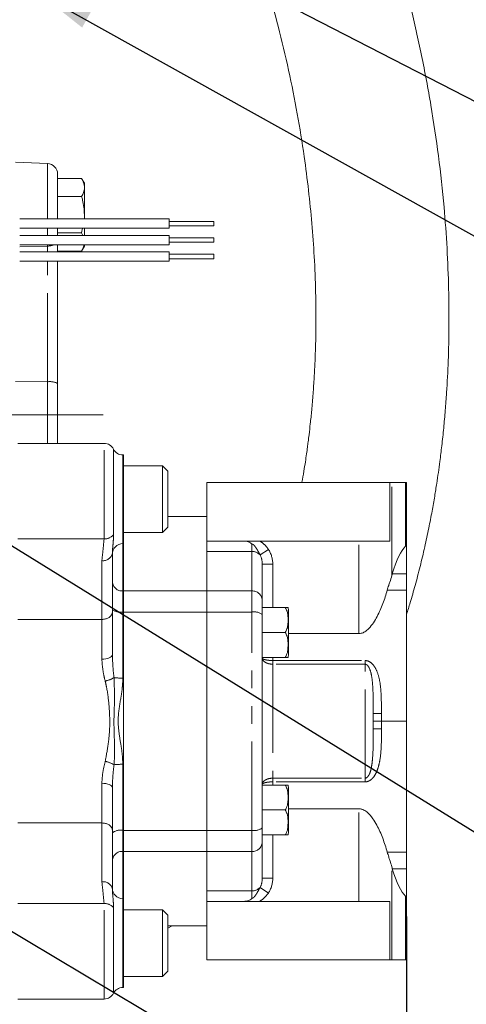
# Model space of a CAD drawing. Units: millimetres. Extents: x 11 to 1180, y 5 to 832.
# Drawn here: x 247 to 279, y 303 to 374 of the extents above; entities that cross this region are included whole.
import ezdxf

# ---------------------------------------------------------------- set-up
doc = ezdxf.new("R2010")
doc.units = ezdxf.units.MM
doc.linetypes.add('PHANTOM', pattern=[12.7, 6.35, -1.27, 1.27, -1.27, 1.27, -1.27])
doc.layers.add('SLD-0', color=7, linetype='Continuous')
doc.styles.add('SLDTEXTSTYLE0', font='TXT', dxfattribs={"width": 0.605})
doc.dimstyles.new('SLDDIMSTYLE0', dxfattribs={"dimtxt": 0, "dimasz": 3.81, "dimexe": 0, "dimexo": 0.0625, "dimgap": 0, "dimtad": 0, "dimtih": 1, "dimtoh": 1, "dimdec": 0, "dimrnd": 1e-09, "dimzin": 0, "dimdsep": 46, "dimtxsty": 'Standard', "dimsah": 1, "dimcen": 0.09, "dimadec": 0, "dimazin": 0, "dimtfac": 3.81, "dimtdec": 0, "dimtofl": 0, "dimtmove": 0, "dimatfit": 3, "dimfxl": 0, "dimfrac": 2, "dimtolj": 1, "dimtzin": 0, "dimarcsym": 0})
doc.dimstyles.new('SLDDIMSTYLE2', dxfattribs={"dimtxt": 3, "dimasz": 3.81, "dimexe": 0, "dimexo": 0.0625, "dimgap": 0.75, "dimtad": 0, "dimdec": 1, "dimlfac": 4, "dimrnd": 1e-09, "dimzin": 12, "dimdsep": 46, "dimtxsty": 'SLDTEXTSTYLE0', "dimsah": 1, "dimcen": 0.09, "dimadec": 0, "dimazin": 0, "dimtfac": 1, "dimtdec": 3, "dimtofl": 0, "dimtmove": 0, "dimatfit": 3, "dimfxl": 0, "dimfrac": 2, "dimtolj": 1, "dimtzin": 12, "dimarcsym": 0})

# ---------------------------------------------------------------- blocks, each defined once
blk = doc.blocks.new('*D87')
at = {"layer": 'SLD-0'}
for p, q in [((274.424, 309.558), (274.424, 124.674)), ((105.543, 275.122), (105.543, 124.674)), ((105.543, 127.849), (183.243, 127.849)), ((274.424, 127.849), (196.723, 127.849))]:
    blk.add_line(p, q, dxfattribs=at)
for points in [[(105.543, 127.849), (109.353, 127.263), (109.353, 128.435)], [(274.424, 127.849), (270.614, 128.435), (270.614, 127.263)]]:
    blk.add_solid(points, dxfattribs=at)
at = {"layer": 'SLD-0', "insert": (184.83, 129.415), "char_height": 3, "attachment_point": 1, "style": 'SLDTEXTSTYLE0'}
blk.add_mtext('675.5', dxfattribs=at)

msp = doc.modelspace()

# ---------------------------------------------------------------- linework, layer by layer
at = {"color": 7, "linetype": 'Continuous', "lineweight": 15}
for p, q in [((248.73456261, 363.4213102), (246.45511774, 363.51086983)), ((249.45511774, 362.67188843), (249.45511774, 359.45649185)), ((249.45511774, 362.35894605), (251.17915585, 362.35894605)), ((251.38011774, 362.01086983), (251.17915585, 362.35894605)), ((251.38011774, 361.70942699), (251.38011774, 362.01086983)), ((251.38011774, 359.76086983), (251.38011774, 361.70942699)), ((249.45511774, 361.05990794), (251.17915585, 361.05990794)), ((257.4514588, 359.45649185), (246.74575187, 359.45649185)), ((251.38011774, 359.76086983), (251.38011774, 359.45649185)), ((257.4514588, 358.78974312), (257.4514588, 359.45649185)), ((260.62645245, 359.28186717), (257.4514588, 359.28186717)), ((260.62645245, 358.9643678), (260.62645245, 359.28186717)), ((246.74575187, 358.78974312), (257.4514588, 358.78974312)), ((249.45511774, 358.78974312), (249.45511774, 358.28174414)), ((251.24097208, 358.78974312), (251.17915585, 358.46183173)), ((251.38011774, 358.78974312), (251.38011774, 358.28174414)), ((257.4514588, 358.9643678), (260.62645245, 358.9643678)), ((257.4514588, 358.28174414), (246.74575187, 358.28174414)), ((249.45511774, 358.46183173), (251.17915585, 358.46183173)), ((251.17915585, 358.46183173), (251.26166995, 358.28174414)), ((257.4514588, 357.94836983), (257.4514588, 358.28174414)), ((260.62645245, 358.10711952), (257.4514588, 358.10711952)), ((257.4514588, 357.61499553), (257.4514588, 357.94836983)), ((260.62645245, 357.94836983), (260.62645245, 358.10711952)), ((260.62645245, 357.78962015), (260.62645245, 357.94836983)), ((246.74575187, 357.61499553), (257.4514588, 357.61499553)), ((249.45511774, 357.61499553), (249.45511774, 357.10699649)), ((249.45511774, 357.16279362), (251.17915585, 357.16279362)), ((251.17915585, 357.16279362), (251.38011774, 357.51086983)), ((251.38011774, 357.51086983), (251.38011774, 357.61499553)), ((257.4514588, 357.78962015), (260.62645245, 357.78962015)), ((257.4514588, 357.10699649), (246.74575187, 357.10699649)), ((246.74575187, 356.44024788), (257.4514588, 356.44024788)), ((249.45511774, 356.44024788), (249.45511774, 347.69025467)), ((257.4514588, 356.44024788), (257.4514588, 357.10699649)), ((260.62645245, 356.93237187), (257.4514588, 356.93237187)), ((257.4514588, 356.6148725), (260.62645245, 356.6148725)), ((260.62645245, 356.6148725), (260.62645245, 356.93237187)), ((249.45511774, 347.69025467), (249.45511774, 343.40301496)), ((252.78681673, 343.40301496), (246.61386774, 343.40301496)), ((252.62686976, 343.40301494), (252.62509714, 343.40301325)), ((254.17036019, 342.57751578), (254.12661098, 342.57751578)), ((254.17036019, 336.22752213), (254.17036019, 342.57751578)), ((256.96436019, 341.78376896), (254.17036019, 341.78376896)), ((257.34536019, 341.40276896), (256.96436019, 341.78376896)), ((256.96436019, 337.02126896), (256.96436019, 341.78376896)), ((257.34536019, 341.40276896), (257.34536019, 337.40226896)), ((273.22864398, 340.59315983), (260.13618519, 340.59315983)), ((260.13618519, 340.59315983), (260.13618519, 336.92006922)), ((273.22864398, 336.41802799), (273.22864398, 340.59315983)), ((273.22864398, 340.59315983), (273.37527626, 340.59315983)), ((273.37527626, 340.59315983), (274.34497521, 340.59315983)), ((274.34497521, 340.59315983), (274.42368519, 340.59315983)), ((274.42368519, 336.15320527), (274.42368519, 340.59315983)), ((260.13618519, 338.16893789), (257.34536019, 338.16893789)), ((256.96436019, 337.02126896), (257.34536019, 337.40226896)), ((254.17036019, 337.02126896), (256.96436019, 337.02126896)), ((260.13618519, 336.92006922), (260.13618519, 336.41802799)), ((254.12661098, 336.22752213), (254.17036019, 336.22752213)), ((254.17036019, 336.22752213), (254.17036019, 332.84361515)), ((262.79341223, 336.41802799), (260.13618519, 336.41802799)), ((260.13618519, 336.41802799), (260.13618519, 335.6717369)), ((271.01720043, 336.41802799), (263.91645814, 336.41802799)), ((271.01720043, 336.41802799), (273.22864398, 336.41802799)), ((274.42368519, 336.15320527), (274.42368519, 334.07852625)), ((253.37661098, 335.5476494), (253.37661098, 331.33256445)), ((260.13618519, 335.6717369), (260.13618519, 332.84361515)), ((264.10493519, 334.75607491), (264.10493519, 332.19409609)), ((274.42368519, 334.07852625), (274.42368519, 332.90616704)), ((254.17036019, 332.84361515), (254.17036019, 331.33582711)), ((260.13618519, 332.84361515), (260.13618519, 331.33582711)), ((274.42368519, 332.90616704), (274.42368519, 323.52753483)), ((264.10493519, 332.19409609), (264.10493519, 331.6618772)), ((253.37661098, 331.33256445), (253.37661098, 328.28267052)), ((254.17036019, 331.33582711), (254.17036019, 315.71924256)), ((260.13618519, 331.33582711), (260.13618519, 315.71924256)), ((264.10493519, 331.6618772), (264.10493519, 329.87752898)), ((265.74922618, 331.6618772), (264.10493519, 331.6618772)), ((265.97818331, 331.51567595), (265.97818331, 328.23938202)), ((252.62661098, 330.80945378), (246.61386774, 330.80945378)), ((265.74922618, 329.87752898), (264.10493519, 329.87752898)), ((264.10493519, 329.87752898), (264.10493519, 329.04269372)), ((271.01720043, 329.79232869), (265.97818331, 329.79232869)), ((264.10493519, 329.04269372), (264.10493519, 318.01237595)), ((253.37661098, 328.28267052), (253.38135052, 328.18891577)), ((265.74922618, 328.09318077), (264.10493519, 328.09318077)), ((272.04243519, 324.08838841), (272.03976202, 324.42963024)), ((272.04243519, 324.08838841), (272.04243519, 322.96669677)), ((274.42368519, 323.52753483), (274.42368519, 314.14890263)), ((253.37661098, 318.77239918), (253.37661098, 315.72250449)), ((265.74922618, 318.9618889), (264.10493519, 318.9618889)), ((265.97818331, 318.81568765), (265.97818331, 315.53939372)), ((264.10493519, 318.01237595), (264.10493519, 317.17754069)), ((265.74922618, 317.17754069), (264.10493519, 317.17754069)), ((264.10493519, 317.17754069), (264.10493519, 315.39319247)), ((265.97818331, 317.26274098), (271.01720043, 317.26274098)), ((252.62661098, 316.24561519), (246.61386774, 316.24561519)), ((253.37661098, 315.72250449), (253.37661098, 311.50742027)), ((254.17036019, 315.71924256), (254.17036019, 314.21145452)), ((260.13618519, 315.71924256), (260.13618519, 314.21145452)), ((264.10493519, 315.39319247), (264.10493519, 314.86097358)), ((265.74922618, 315.39319247), (264.10493519, 315.39319247)), ((264.10493519, 314.86097358), (264.10493519, 312.29899476)), ((254.17036019, 314.21145452), (254.17036019, 310.82754753)), ((260.13618519, 314.21145452), (260.13618519, 311.38333277)), ((274.42368519, 314.14890263), (274.42368519, 312.97654342)), ((274.42368519, 312.97654342), (274.42368519, 310.9018644)), ((253.37661098, 311.50742027), (253.38017399, 311.45315526)), ((260.13618519, 311.38333277), (260.13618519, 310.63704168)), ((254.17036019, 310.82754753), (254.12661098, 310.82754753)), ((254.17036019, 304.47755388), (254.17036019, 310.82754753)), ((260.13618519, 310.63704168), (260.13618519, 310.13500045)), ((262.79341223, 310.63704168), (260.13618519, 310.63704168)), ((271.01720043, 310.63704168), (263.91645814, 310.63704168)), ((273.22864398, 310.63704168), (271.01720043, 310.63704168)), ((273.22864398, 306.46190983), (273.22864398, 310.63704168)), ((274.42368519, 306.46190983), (274.42368519, 310.9018644)), ((256.96436019, 310.03376896), (254.17036019, 310.03376896)), ((257.34536019, 309.65276896), (256.96436019, 310.03376896)), ((256.96436019, 305.27126896), (256.96436019, 310.03376896)), ((260.13618519, 310.13500045), (260.13618519, 306.46190983)), ((257.34536019, 309.65276896), (257.34536019, 305.65226896)), ((257.34536019, 308.73057221), (257.64567561, 308.88613178)), ((260.13618519, 308.88613178), (257.34536019, 308.88613178)), ((273.22864398, 306.46190983), (260.13618519, 306.46190983)), ((273.22864398, 306.46190983), (273.37527626, 306.46190983)), ((273.37527626, 306.46190983), (274.34497521, 306.46190983)), ((274.34497521, 306.46190983), (274.42368519, 306.46190983)), ((254.17036019, 305.27126896), (256.96436019, 305.27126896)), ((256.96436019, 305.27126896), (257.34536019, 305.65226896)), ((254.12661098, 304.47755388), (254.17036019, 304.47755388)), ((252.78681673, 303.65205471), (246.61386774, 303.65205471)), ((252.62509714, 303.65205642), (252.62686976, 303.65205473))]:
    msp.add_line(p, q, dxfattribs=at)
at = {"color": 8, "linetype": 'PHANTOM', "lineweight": 0}
for p, q in [((248.73456261, 359.45649185), (248.73456261, 363.4213102)), ((248.73456261, 358.28174414), (248.73456261, 358.78974312)), ((248.73456261, 357.51755596), (246.74575187, 357.46966723)), ((248.73456261, 357.51755596), (248.73456261, 357.61499553)), ((248.73456261, 357.10699649), (248.73456261, 357.51755596)), ((248.73456261, 347.80889849), (248.73456261, 356.44024788)), ((248.73456261, 347.80889849), (246.45511774, 347.82307701)), ((248.73456261, 343.40301496), (248.73456261, 347.80889849)), ((252.78681673, 336.57066159), (252.78681673, 343.40301496)), ((253.45671386, 342.99026537), (253.45671386, 336.86283735)), ((254.12661098, 342.57751578), (254.12661098, 336.22752213)), ((273.37527626, 333.94778537), (273.37527626, 340.59315983)), ((274.34497521, 336.04097155), (274.34497521, 340.59315983)), ((252.78681673, 336.57066159), (246.61386774, 336.57066159)), ((254.12661098, 336.22752213), (254.12661098, 332.84361515)), ((263.35493519, 335.6717369), (263.35493519, 336.19787859)), ((271.01720043, 329.79232869), (271.01720043, 336.41802799)), ((263.35493519, 335.6717369), (260.13618519, 335.6717369)), ((263.35493519, 332.84361515), (263.35493519, 335.6717369)), ((263.94654639, 335.42143226), (264.53815759, 335.82064666)), ((252.62661098, 330.80945378), (252.62661098, 335.01674198)), ((264.10493519, 334.75607491), (264.85493519, 334.75607491)), ((264.85493519, 334.75607491), (264.85493519, 331.6618772)), ((274.42368519, 334.07852625), (273.4088619, 334.07852625)), ((254.12661098, 332.84361515), (254.12661098, 331.33582711)), ((254.17036019, 332.84361515), (254.12661098, 332.84361515)), ((260.13618519, 332.84361515), (254.17036019, 332.84361515)), ((263.35493519, 332.84361515), (260.13618519, 332.84361515)), ((263.35493519, 331.33582711), (263.35493519, 332.84361515)), ((274.42368519, 332.90616704), (273.04905292, 332.90616704)), ((254.12661098, 331.33582711), (254.12661098, 326.61136963)), ((254.17036019, 331.33582711), (254.12661098, 331.33582711)), ((260.13618519, 331.33582711), (254.17036019, 331.33582711)), ((263.35493519, 331.33582711), (260.13618519, 331.33582711)), ((263.35493519, 315.71924256), (263.35493519, 331.33582711)), ((252.62661098, 327.96869465), (252.62661098, 330.80945378)), ((264.85493519, 328.09318077), (264.85493519, 327.86866778)), ((264.85493519, 327.86866778), (264.85493519, 327.6043711)), ((264.85493519, 327.86866778), (271.45743519, 327.86866778)), ((264.85493519, 327.6043711), (264.85493519, 319.4507135)), ((271.45743519, 327.6043711), (264.85493519, 327.6043711)), ((271.45743519, 327.86866778), (271.45743519, 327.6043711)), ((271.45743519, 319.4507135), (271.45743519, 327.6043711)), ((272.62743519, 324.07437011), (272.62743519, 323.52753483)), ((272.62743519, 323.52753483), (272.62743519, 322.98071468)), ((274.42368519, 323.52753483), (272.62743519, 323.52753483)), ((254.12661098, 320.44370008), (254.12661098, 315.71924256)), ((252.62661098, 316.24561519), (252.62661098, 319.08637506)), ((264.85493519, 319.4507135), (271.45743519, 319.4507135)), ((264.85493519, 319.18641674), (264.85493519, 319.4507135)), ((264.85493519, 319.18641674), (264.85493519, 318.9618889)), ((271.45743519, 319.18641674), (264.85493519, 319.18641674)), ((271.45743519, 319.18641674), (271.45743519, 319.4507135)), ((271.01720043, 310.63704168), (271.01720043, 317.26274098)), ((252.62661098, 312.03832769), (252.62661098, 316.24561519)), ((254.17036019, 315.71924256), (254.12661098, 315.71924256)), ((254.12661098, 315.71924256), (254.12661098, 314.21145452)), ((260.13618519, 315.71924256), (254.17036019, 315.71924256)), ((263.35493519, 315.71924256), (260.13618519, 315.71924256)), ((263.35493519, 314.21145452), (263.35493519, 315.71924256)), ((264.85493519, 315.39319247), (264.85493519, 312.29899476)), ((254.17036019, 314.21145452), (254.12661098, 314.21145452)), ((254.12661098, 314.21145452), (254.12661098, 310.82754753)), ((260.13618519, 314.21145452), (254.17036019, 314.21145452)), ((263.35493519, 314.21145452), (260.13618519, 314.21145452)), ((263.35493519, 311.38333277), (263.35493519, 314.21145452)), ((274.42368519, 314.14890263), (273.04905292, 314.14890263)), ((273.37527626, 306.46190983), (273.37527626, 313.1072843)), ((274.42368519, 312.97654342), (273.4088619, 312.97654342)), ((264.10493519, 312.29899476), (264.85493519, 312.29899476)), ((263.35493519, 311.38333277), (260.13618519, 311.38333277)), ((263.35493519, 310.85719108), (263.35493519, 311.38333277)), ((263.94654639, 311.63363741), (264.53815759, 311.23442301)), ((254.12661098, 310.82754753), (254.12661098, 304.47755388)), ((274.34497521, 306.46190983), (274.34497521, 311.01409812)), ((252.78681673, 310.48440808), (246.61386774, 310.48440808)), ((252.78681673, 303.65205471), (252.78681673, 310.48440808)), ((253.45671386, 310.19223232), (253.45671386, 304.0648043))]:
    msp.add_line(p, q, dxfattribs=at)
at = {"color": 8, "linetype": 'PHANTOM', "lineweight": 0, "flags": 128}
for points in [[(253.37661098, 328.28267052), (253.36219994, 328.22141687), (253.31952063, 328.16251716), (253.25021319, 328.10823487), (253.15694107, 328.06065605), (253.04328866, 328.02160912), (252.91362356, 327.99259464), (252.77292872, 327.97472761), (252.62661098, 327.96869465)], [(272.62743519, 323.52753483), (272.51330735, 323.52753484), (272.40356538, 323.52753485), (272.3024266, 323.52753486), (272.21377772, 323.52753488), (272.14102546, 323.5275349), (272.08696566, 323.52753493), (272.0536758, 323.52753496), (272.04243519, 323.52753498)], [(252.62661098, 319.08637506), (252.77292872, 319.0803421), (252.91362356, 319.06247507), (253.04328866, 319.03346058), (253.15694107, 318.99441365), (253.25021319, 318.94683483), (253.31952063, 318.89255254), (253.36219994, 318.83365283), (253.37661098, 318.77239918)]]:
    msp.add_lwpolyline(points, dxfattribs=at)
at = {"color": 7, "linetype": 'Continuous', "lineweight": 15}
for centre, radius, start, end in [((248.70511774, 362.67188843), 0.75, 0, 87.75), ((252.78681673, 342.65301496), 0.75, 26.7223349444, 90), ((254.12661098, 343.32751578), 0.75, 206.6967756167, 270), ((254.12661098, 335.47752213), 0.75, 90, 180), ((265.37337737, 331.46091983), 0.60727956, 5.1731711903, 19.3528819052), ((265.37337737, 328.29413814), 0.60727956, 340.6760076755, 354.8268288097), ((265.37337737, 318.76093153), 0.60727956, 5.173171191, 19.3528819052), ((265.37337737, 315.59414984), 0.60727956, 340.6760076754, 354.826828809), ((254.12661098, 311.57754753), 0.75, 180, 270), ((254.12661098, 303.72755388), 0.75, 90, 153.2776650556), ((252.78681673, 304.40205471), 0.75, 270, 333.2776650556)]:
    msp.add_arc(centre, radius, start, end, dxfattribs=at)
at = {"color": 8, "linetype": 'PHANTOM', "lineweight": 0}
for centre, radius, start, end in [((248.72490153, 358.57147679), 1.0539651, 270.5252037258, 294.8368501017), ((248.90494237, 346.59627723), 1.22453239, 63.3015866206, 97.9980058946), ((252.82735481, 337.39177035), 0.82210882, 267.1736063289, 319.9552578791), ((252.72015675, 335.67979923), 0.66962358, 261.969568781, 348.6179963886), ((263.3670508, 334.87606497), 0.79576417, 43.2621809874, 90.8723692943), ((254.07973598, 333.54726079), 0.70520526, 184.4019496523, 273.8112610495), ((263.40181019, 332.1399695), 0.70520526, 4.4019496523, 93.8112610495), ((253.94927563, 332.27209222), 0.95291142, 233.061090629, 280.7251817362), ((263.53227054, 330.399562), 0.95291142, 53.061090629, 100.7251817362), ((252.50385157, 328.29686352), 1.92773336, 280.7244504934, 300.9267139341), ((254.06411621, 331.66023419), 5.04925133, 263.5236240818, 270.709170108), ((272.48126917, 330.18806547), 6.11544238, 265.8850134149, 271.3695646376), ((272.48126916, 316.86685087), 6.11561078, 88.6304730386, 94.1148730356), ((252.50385157, 318.75820619), 1.92773335, 59.0732860098, 79.2755495131), ((254.06411621, 315.39483546), 5.04925138, 89.2908298993, 96.4763758497), ((253.94927563, 314.78297745), 0.95291142, 79.2748182638, 126.9389093711), ((263.53227054, 316.65550767), 0.95291142, 259.2748182638, 306.938909371), ((263.40181019, 314.91510016), 0.70520526, 266.1887389505, 355.5980503477), ((254.07973598, 313.50780888), 0.70520526, 86.1887389505, 175.5980503477), ((252.72015675, 311.37527044), 0.66962358, 11.3820036114, 98.030431219), ((263.3670508, 312.1790047), 0.79576417, 269.1276307057, 316.7378190125), ((252.82735481, 309.66329932), 0.82210882, 40.0447421209, 92.8263936711)]:
    msp.add_arc(centre, radius, start, end, dxfattribs=at)
at = {"color": 7, "linetype": 'Continuous', "lineweight": 15}
for centre, major_axis, start_param, end_param in [((274.74883573, 314.00252898), (0, 22.225), 0.129659591, 0.4433796707), ((273.55243053, 331.92752654), (0, 2.38125), 0.4433796707, 0.5578359186), ((273.55243053, 315.12754313), (0, 2.38125), 2.583756735, 2.6982129829), ((274.74883573, 333.05254069), (0, 22.225), 2.6982129829, 3.0119330626)]:
    msp.add_ellipse(centre, major_axis=major_axis, ratio=0.1405408347, start_param=start_param, end_param=end_param, dxfattribs=at)
at = {"color": 8, "linetype": 'PHANTOM', "lineweight": 0}
for centre, major_axis, ratio, start_param, end_param in [((263.35493519, 334.75607491), (0, 1.08253175), 0.692820323, 4.7123889804, 5.3743067984), ((263.35493519, 334.75607491), (0, -1.73205081), 0.8660254038, 1.5707963268, 2.2327141448), ((263.35493519, 312.29899476), (0, 1.08253175), 0.692820323, 4.0504711623, 4.7123889804), ((263.35493519, 312.29899476), (0, -1.73205081), 0.8660254038, 0.9088785088, 1.5707963268)]:
    msp.add_ellipse(centre, major_axis=major_axis, ratio=ratio, start_param=start_param, end_param=end_param, dxfattribs=at)
at = {"color": 7, "linetype": 'Continuous', "lineweight": 15}
for points, knots in [([(264.51892894, 375.84584053), (264.76528553, 374.97981576), (265.30974018, 373.06587788), (266.00129498, 370.1046925), (266.62306413, 366.99072119), (267.08507355, 364.12763679), (267.42233034, 361.51358515), (267.66180176, 359.12736221), (267.83694827, 356.68946485), (267.93909128, 354.1497359), (267.95128021, 352.0466861), (267.91910237, 350.40834338), (267.87896077, 349.26727798), (267.81946258, 348.10668312), (267.73999205, 346.93678688), (267.64592451, 345.82993018), (267.54805131, 344.8597397), (267.46193883, 344.10621995), (267.39301203, 343.55212898), (267.33284142, 343.09499987), (267.26694428, 342.62057129), (267.18286847, 342.04583121), (267.072733, 341.36705528), (266.99542546, 340.8634047), (266.94208356, 340.60139032), (266.94040797, 340.59315983)], [0, 0, 0, 0, 0.0693779545, 0.1533271333, 0.2361232964, 0.3178707352, 0.3825792021, 0.4467180704, 0.5115154802, 0.5821832582, 0.6594243507, 0.6921948611, 0.7260476909, 0.7609934736, 0.7970440154, 0.8334172902, 0.8643783116, 0.8887510368, 0.9052714985, 0.9174977046, 0.9323670258, 0.9509226092, 0.9731870919, 0.9991577433, 1, 1, 1, 1]), ([(274.42368519, 331.15578652), (274.51259071, 331.43926496), (274.72666112, 332.12183609), (275.05232428, 333.26632603), (275.40087384, 334.59225302), (275.72676447, 335.96393846), (276.01070786, 337.28840278), (276.24570163, 338.50311217), (276.4332621, 339.57112929), (276.58077516, 340.4897695), (276.70365912, 341.31922713), (276.82577948, 342.21182076), (276.95640652, 343.27119072), (277.08673148, 344.48991295), (277.20081546, 345.75895352), (277.31812682, 347.35791334), (277.4198579, 349.35098249), (277.47443239, 351.82495987), (277.45216524, 354.50680881), (277.33759757, 357.35237691), (277.1067098, 360.52156435), (276.73389451, 363.93511017), (276.19693094, 367.56235887), (275.52063183, 371.12811096), (274.91678231, 373.88735753), (274.49773094, 375.4449596), (274.38987945, 375.84584053)], [0, 0, 0, 0, 0.0232172993, 0.0559035736, 0.0913917144, 0.1271454414, 0.161134142, 0.1910939821, 0.2170834659, 0.2391507121, 0.2574765925, 0.2765501056, 0.3026998772, 0.3322047672, 0.3615551812, 0.3901789868, 0.441235116, 0.495544392, 0.553826681, 0.6158551042, 0.678119752, 0.7545906252, 0.829657771, 0.9033947338, 0.9751366479, 1, 1, 1, 1]), ([(251.17915585, 362.35894605), (251.2353243, 362.2534613), (251.34869103, 362.04055777), (251.36957892, 361.82047035), (251.38011774, 361.70942699)], [0, 0, 0, 0, 0.4954579635, 1, 1, 1, 1]), ([(251.38011774, 361.70942699), (251.37987779, 361.6940313), (251.37806066, 361.57744131), (251.3341698, 361.35761676), (251.23114186, 361.1597486), (251.17915585, 361.05990794)], [0, 0, 0, 0, 0.0700900317, 0.5307844344, 1, 1, 1, 1]), ([(251.17915585, 361.05990794), (251.20247647, 360.97688284), (251.32124552, 360.5540463), (251.35388617, 360.11428379), (251.38011774, 359.76086983)], [0, 0, 0, 0, 0.1963527016, 1, 1, 1, 1]), ([(251.38011774, 359.76086983), (251.38336122, 359.66343018), (251.38676797, 359.56108584), (251.36758363, 359.46127511), (251.36666425, 359.45649185)], [0, 0, 0, 0, 0.95207670878, 1, 1, 1, 1]), ([(251.34913731, 357.61499553), (251.34131703, 357.56448192), (251.31756078, 357.41103295), (251.23472384, 357.26245886), (251.17915585, 357.16279362)], [0, 0, 0, 0, 0.3291883562, 1, 1, 1, 1]), ([(263.35493519, 336.19787859), (263.3541946, 336.19873707), (263.32553346, 336.23196095), (263.24721207, 336.30386899), (263.05877637, 336.39965707), (262.89364178, 336.41108919), (262.79341223, 336.41802799)], [0, 0, 0, 0, 0.005926267, 0.2293496763, 0.5322486482, 1, 1, 1, 1]), ([(274.42368519, 336.15320527), (274.42038771, 336.1376365), (274.41377284, 336.10640495), (274.36795373, 336.06282641), (274.34497521, 336.04097155)], [0, 0, 0, 0, 0.4984949087, 1, 1, 1, 1]), ([(273.37527626, 333.94778537), (273.33204531, 333.79978092), (273.27061174, 333.58945847), (273.14031478, 333.21625778), (273.08144171, 333.01621809), (273.04905292, 332.90616704)], [0, 0, 0, 0, 0.5165338669, 0.7340229849, 1, 1, 1, 1]), ([(273.04905292, 332.90616704), (272.95186656, 332.58541515), (272.75904306, 331.94902433), (272.41131262, 331.16644536), (272.0683504, 330.56932169), (271.77592716, 330.18868461), (271.47704971, 329.92906961), (271.22103655, 329.8080634), (271.07451451, 329.79675293), (271.01720043, 329.79232869)], [0, 0, 0, 0, 0.2672071214, 0.530154812, 0.6628315951, 0.7950249345, 0.8923211428, 0.9578799571, 1, 1, 1, 1]), ([(253.37661098, 331.33256445), (253.37657362, 331.32882073), (253.37618884, 331.29026044), (253.3589973, 331.19323602), (253.27475674, 331.04965294), (253.10405518, 330.91694948), (252.87960093, 330.82679438), (252.71094101, 330.81523398), (252.62661098, 330.80945378)], [0, 0, 0, 0, 0.0137246494, 0.1413635994, 0.3560451678, 0.5707040456, 0.7853518303, 1, 1, 1, 1]), ([(265.74922618, 329.87752898), (265.79358326, 329.95812215), (265.90341697, 330.15768096), (265.94894068, 330.51362468), (265.94689552, 330.93898867), (265.92402018, 331.33912356), (265.795777, 331.57592204), (265.74922618, 331.6618772)], [0, 0, 0, 0, 0.1452322363, 0.3596132423, 0.575099028, 0.8457657672, 1, 1, 1, 1]), ([(265.74922618, 331.6618772), (265.76900111, 331.6618772), (265.85853051, 331.6618772), (265.927684, 331.6618772), (265.95811539, 331.6618772), (265.94642397, 331.6618772), (265.94641428, 331.6618772)], [0, 0, 0, 0, 0.1130688609, 0.5119100184, 0.9995954202, 1, 1, 1, 1]), ([(265.74922618, 328.09318077), (265.79381996, 328.17374553), (265.90354552, 328.37197975), (265.94389263, 328.72829262), (265.94872406, 329.15329622), (265.92377162, 329.55478241), (265.7957108, 329.7915757), (265.74922618, 329.87752898)], [0, 0, 0, 0, 0.1452597572, 0.3574199895, 0.5750185109, 0.8457365404, 1, 1, 1, 1]), ([(265.94644333, 328.09318077), (265.94152715, 328.09318077), (265.9333719, 328.09318077), (265.85100912, 328.09318077), (265.76962102, 328.09318077), (265.74922618, 328.09318077)], [0, 0, 0, 0, 0.5321514742, 0.8827629915, 1, 1, 1, 1]), ([(265.74922618, 317.17754069), (265.79358326, 317.25813386), (265.90341697, 317.45769266), (265.94894068, 317.81363638), (265.94689552, 318.23900038), (265.92402018, 318.63913526), (265.795777, 318.87593374), (265.74922618, 318.9618889)], [0, 0, 0, 0, 0.1452322363, 0.3596132423, 0.575099028, 0.8457657672, 1, 1, 1, 1]), ([(265.74922618, 318.9618889), (265.76900111, 318.9618889), (265.85853051, 318.9618889), (265.927684, 318.9618889), (265.95811539, 318.9618889), (265.94642397, 318.9618889), (265.94641428, 318.9618889)], [0, 0, 0, 0, 0.1130688609, 0.5119100184, 0.9995954202, 1, 1, 1, 1]), ([(265.74922618, 315.39319247), (265.79381996, 315.47375723), (265.90354552, 315.67199145), (265.94389263, 316.02830432), (265.94872406, 316.45330792), (265.92377162, 316.85479411), (265.7957108, 317.09158741), (265.74922618, 317.17754069)], [0, 0, 0, 0, 0.14525975723, 0.35741998954, 0.57501851091, 0.84573654042, 1, 1, 1, 1]), ([(271.01720043, 317.26274098), (271.03528338, 317.26229189), (271.12838097, 317.2599798), (271.3321918, 317.2069781), (271.67808659, 316.98131692), (272.11403096, 316.44321609), (272.54846748, 315.63419724), (272.85367534, 314.8159713), (272.9988987, 314.32014189), (273.04905292, 314.14890263)], [0, 0, 0, 0, 0.013324279, 0.0685982094, 0.1523742372, 0.3167563956, 0.5864430727, 0.8571743064, 1, 1, 1, 1]), ([(252.62661098, 316.24561519), (252.71094101, 316.23983499), (252.87960093, 316.22827459), (253.10405518, 316.13811948), (253.27475674, 316.00541602), (253.3589973, 315.86183293), (253.37618884, 315.76480851), (253.37657362, 315.72624822), (253.37661098, 315.72250449)], [0, 0, 0, 0, 0.2146481698, 0.4292959548, 0.6439548327, 0.858636401, 0.9862753284, 1, 1, 1, 1]), ([(265.94644333, 315.39319247), (265.94152715, 315.39319247), (265.9333719, 315.39319247), (265.85100912, 315.39319247), (265.76962102, 315.39319247), (265.74922618, 315.39319247)], [0, 0, 0, 0, 0.5321514742, 0.8827629915, 1, 1, 1, 1]), ([(273.04905292, 314.14890263), (273.08247898, 314.03552766), (273.14142406, 313.83559691), (273.27135788, 313.46320202), (273.33207065, 313.25526238), (273.37527626, 313.1072843)], [0, 0, 0, 0, 0.2741570771, 0.4834614519, 1, 1, 1, 1]), ([(262.79341223, 310.63704168), (262.88129705, 310.64242189), (263.03598774, 310.65189189), (263.22998326, 310.73800498), (263.31972726, 310.81637633), (263.35419463, 310.8563326), (263.35493519, 310.85719108)], [0, 0, 0, 0, 0.4114869261, 0.7242797825, 0.994075971, 1, 1, 1, 1]), ([(274.34497521, 311.01409812), (274.36783542, 310.99236827), (274.41369311, 310.94877809), (274.42034785, 310.91753348), (274.42368519, 310.9018644)], [0, 0, 0, 0, 0.4985031642, 1, 1, 1, 1])]:
    msp.add_open_spline(points, degree=3, knots=knots, dxfattribs=at)
at = {"color": 8, "linetype": 'PHANTOM', "lineweight": 0}
for points, knots in [([(253.45671386, 336.86283735), (253.45331377, 336.69189261), (253.44647034, 336.34782746), (253.39610542, 335.91842658), (253.38299201, 335.66901425), (253.37661098, 335.5476494)], [0, 0, 0, 0, 0.3364056699, 0.6770928371, 1, 1, 1, 1]), ([(252.62661098, 335.01674198), (252.65499708, 335.27569978), (252.71175665, 335.79350028), (252.76180041, 336.31164622), (252.78681673, 336.57066159)], [0, 0, 0, 0, 0.5001111496, 1, 1, 1, 1]), ([(263.94654639, 335.42143226), (263.89466486, 335.52114388), (263.80787791, 335.68794058), (263.68197891, 335.89014018), (263.58149663, 336.03477798), (263.50237845, 336.12837146), (263.43072807, 336.17952818), (263.3873854, 336.19613052), (263.36276972, 336.19745655), (263.35493519, 336.19787859)], [0, 0, 0, 0, 0.3444063788, 0.5761199012, 0.7284617347, 0.8733341201, 0.9319869098, 0.9783532144, 1, 1, 1, 1]), ([(263.91645814, 336.41802799), (263.97387101, 336.38014702), (264.17356528, 336.24838891), (264.38166945, 336.04081573), (264.50926782, 335.86129277), (264.53815759, 335.82064666)], [0, 0, 0, 0, 0.2378952012, 0.8274505045, 1, 1, 1, 1]), ([(252.86257561, 326.40280096), (252.81329122, 326.60247903), (252.68336527, 327.12888029), (252.64834631, 327.64706886), (252.62661098, 327.96869465)], [0, 0, 0, 0, 0.37932672546, 1, 1, 1, 1]), ([(253.38135052, 328.18891577), (253.39174347, 327.88469372), (253.40933912, 327.36963441), (253.46983115, 326.85419697), (253.4945933, 326.64320493)], [0, 0, 0, 0, 0.5906544221, 1, 1, 1, 1]), ([(264.85493519, 327.6043711), (264.78252671, 327.60806057), (264.62793154, 327.61593774), (264.43047954, 327.67637565), (264.25938999, 327.77002231), (264.13724426, 327.89434115), (264.10506105, 327.99961423), (264.10493668, 328.05236486), (264.10493519, 328.0529975)], [0, 0, 0, 0, 0.1844589937, 0.3938277255, 0.5510498439, 0.7728097624, 0.9972753252, 1, 1, 1, 1]), ([(264.10493519, 328.0529975), (264.10493668, 328.05273469), (264.10506106, 328.03082036), (264.13724644, 327.98726414), (264.25938965, 327.93621873), (264.43047679, 327.89795696), (264.62792823, 327.87336536), (264.78252636, 327.87016618), (264.85493519, 327.86866778)], [0, 0, 0, 0, 0.0027245482, 0.2271884821, 0.4489547431, 0.6061803048, 0.8155474382, 1, 1, 1, 1]), ([(271.45743519, 327.86866778), (271.52518192, 327.86171899), (271.66002214, 327.84788841), (271.87990866, 327.72735769), (272.14419113, 327.45822202), (272.39524828, 326.93459532), (272.55443681, 326.21905791), (272.62688285, 325.23849425), (272.62722315, 324.52126486), (272.62743519, 324.07437011)], [0, 0, 0, 0, 0.0472002143, 0.0939452985, 0.1724492278, 0.3098585484, 0.4980673736, 0.6872533972, 1, 1, 1, 1]), ([(272.03976202, 324.42963024), (272.0397434, 324.76346222), (272.03971082, 325.34738711), (272.00569162, 326.16229337), (271.93328661, 326.79523152), (271.80981621, 327.2459507), (271.67853535, 327.48005592), (271.57554411, 327.57203958), (271.50574492, 327.60120817), (271.47067556, 327.60350423), (271.45743519, 327.6043711)], [0, 0, 0, 0, 0.2899236347, 0.5071222527, 0.7264952966, 0.8664868327, 0.9352689338, 0.9697198274, 0.9885677776, 1, 1, 1, 1]), ([(252.86257561, 320.65226874), (252.94505553, 321.07685021), (253.11225733, 321.93755409), (253.21623101, 323.28252801), (253.15483294, 324.63901935), (253.02680969, 325.67811097), (252.89599226, 326.25534856), (252.86257561, 326.40280096)], [0, 0, 0, 0, 0.22709714, 0.4603672105, 0.6872244261, 0.9201030731, 1, 1, 1, 1]), ([(253.4945933, 326.64320493), (253.51310987, 326.14301453), (253.55184048, 325.09677989), (253.46571298, 323.5326565), (253.52261951, 322.21239657), (253.54707947, 321.18273927), (253.51208255, 320.66873279), (253.4945933, 320.41186478)], [0, 0, 0, 0, 0.2411041247, 0.5043109332, 0.7518810131, 0.8760057828, 1, 1, 1, 1]), ([(254.12661098, 326.61136963), (254.11809333, 326.39062348), (254.10104637, 325.94882904), (253.97103529, 325.06966772), (253.77550766, 324.06438611), (253.80077234, 322.89493189), (253.97258764, 321.96244504), (254.09769045, 321.14313101), (254.11695474, 320.67723221), (254.12661098, 320.44370008)], [0, 0, 0, 0, 0.10691261613, 0.21397157046, 0.42931354322, 0.59982015025, 0.77432855968, 0.88688201412, 1, 1, 1, 1]), ([(272.62743519, 322.98071468), (272.62922375, 322.59874694), (272.63279564, 321.83592886), (272.56308856, 320.88725884), (272.40796828, 320.2091184), (272.24579033, 319.79658824), (272.0614632, 319.5061349), (271.84173912, 319.30069228), (271.63887041, 319.19956241), (271.50447568, 319.189825), (271.45743519, 319.18641674)], [0, 0, 0, 0, 0.2672939811, 0.533806023, 0.6659458841, 0.7563529374, 0.8462311815, 0.9062137275, 0.9671731697, 1, 1, 1, 1]), ([(271.45743519, 319.4507135), (271.48132651, 319.4536254), (271.53957509, 319.4607248), (271.60105569, 319.50515916), (271.67548063, 319.58002503), (271.82114321, 319.81360926), (271.92111861, 320.22290986), (272.01420193, 320.93674522), (272.04187494, 321.83830632), (272.04224748, 322.58864219), (272.04243519, 322.96669677)], [0, 0, 0, 0, 0.0187332526, 0.0456728837, 0.0588069162, 0.1057075454, 0.2722185009, 0.4071353404, 0.7012868383, 1, 1, 1, 1]), ([(252.62661098, 319.08637506), (252.64086138, 319.34196926), (252.66969251, 319.85908255), (252.797792, 320.38586147), (252.86257561, 320.65226874)], [0, 0, 0, 0, 0.49427120423, 1, 1, 1, 1]), ([(253.4945933, 320.41186478), (253.46307807, 320.13899491), (253.39991919, 319.59214321), (253.38439091, 319.04601735), (253.37661098, 318.77239918)], [0, 0, 0, 0, 0.4989833074, 1, 1, 1, 1]), ([(264.10493519, 319.0020875), (264.10493668, 319.00272014), (264.10506105, 319.05547072), (264.13724426, 319.16074371), (264.25938999, 319.28506244), (264.43047954, 319.37870901), (264.62793154, 319.43914687), (264.78252671, 319.44702403), (264.85493519, 319.4507135)], [0, 0, 0, 0, 0.0027246748, 0.2271902376, 0.4489501561, 0.6061722745, 0.8155410063, 1, 1, 1, 1]), ([(264.85493519, 319.18641674), (264.78252636, 319.18491834), (264.62792823, 319.18171917), (264.43047679, 319.15712763), (264.25938965, 319.11886596), (264.13724644, 319.06782069), (264.10506106, 319.02426458), (264.10493668, 319.00235031), (264.10493519, 319.0020875)], [0, 0, 0, 0, 0.1844525618, 0.39381969519, 0.55104525687, 0.77281151785, 0.99727545175, 1, 1, 1, 1]), ([(252.78681673, 310.48440808), (252.76180041, 310.74342345), (252.71175665, 311.26156939), (252.65499708, 311.77936989), (252.62661098, 312.03832769)], [0, 0, 0, 0, 0.4998888504, 1, 1, 1, 1]), ([(253.38017399, 311.45315526), (253.3861787, 311.34418402), (253.39920743, 311.10774339), (253.44716719, 310.69540242), (253.45357231, 310.35781155), (253.45671386, 310.19223232)], [0, 0, 0, 0, 0.3034199846, 0.6583462575, 1, 1, 1, 1]), ([(263.35493519, 310.85719108), (263.37095234, 310.85893036), (263.40057767, 310.86214731), (263.4484682, 310.88671866), (263.52630591, 310.94959628), (263.63354365, 311.0905134), (263.78445366, 311.32490926), (263.8860095, 311.5183365), (263.94654639, 311.63363741)], [0, 0, 0, 0, 0.0441703402, 0.0816974829, 0.1493359963, 0.330150121, 0.6007061591, 1, 1, 1, 1]), ([(264.53815759, 311.23442301), (264.421612, 311.08528919), (264.24203164, 310.85549494), (264.00104666, 310.69379887), (263.91645814, 310.63704168)], [0, 0, 0, 0, 0.64898846359, 1, 1, 1, 1])]:
    msp.add_open_spline(points, degree=3, knots=knots, dxfattribs=at)
at = {"color": 7, "linetype": 'Continuous', "lineweight": 15}
for points in [[(262.79341223, 336.41802799), (262.98058655, 336.41802799), (263.35493519, 336.41802799), (263.72928383, 336.41802799), (263.91645814, 336.41802799)], [(263.91645814, 310.63704168), (263.72928383, 310.63704168), (263.35493519, 310.63704168), (262.98058655, 310.63704168), (262.79341223, 310.63704168)]]:
    msp.add_open_spline(points, degree=3, dxfattribs=at)
at = {"layer": 'SLD-0', "color": 218, "lineweight": 0}
msp.add_line((95.48843307, 345.44834053), (252.72944392, 345.44834053), dxfattribs=at)

# ---------------------------------------------------------------- dimensions: what is measured, and where the dimension line sits
at = {"layer": 'SLD-0'}
dim = msp.add_linear_dim(base=(274.42368519, 127.84921934), p1=(105.54261774, 276.39209053), p2=(274.42368519, 310.82754069), dimstyle='SLDDIMSTYLE2', dxfattribs=at)
dim.commit()
dim.dimension.update_dxf_attribs({"geometry": '*D87', "text_midpoint": (189.98315147, 127.84921934), "dimtype": 160})

# ---------------------------------------------------------------- leaders
at = {"layer": 'SLD-0', "color": 218}
for points in [[(254.99448741, 380.39109689), (299.06210253, 357.67895756), (302.06210253, 357.67895756)], [(248.19051878, 375.54836983), (315.00941852, 338.32239442), (318.00941852, 338.32239442)], [(227.57723938, 347.58068261), (315.05268308, 293.48300675), (318.05268308, 293.48300675)], [(225.07114315, 321.02753483), (326.08514531, 260.96536514), (329.08514531, 260.96536514)], [(229.88011774, 311.8175858), (326.08514531, 215.0184048), (329.08514531, 215.0184048)]]:
    msp.add_leader(points, dimstyle='SLDDIMSTYLE0', dxfattribs=at)

doc.saveas('drawing.dxf')
